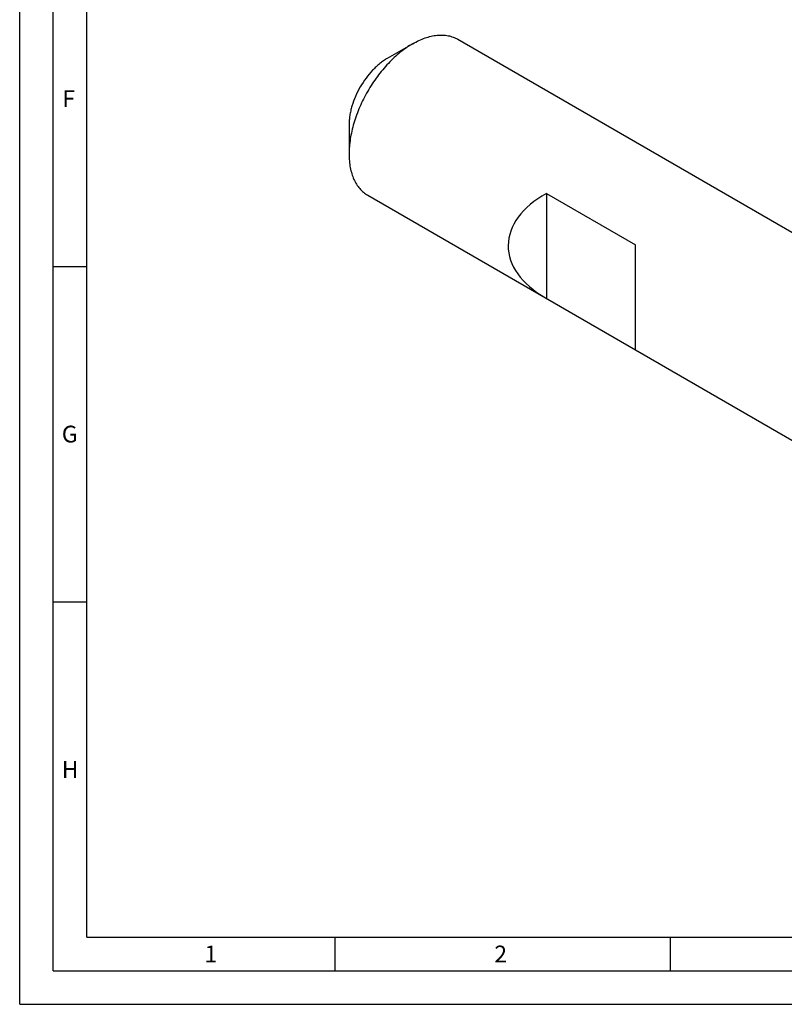
# Model space of a CAD drawing. Units: millimetres. Extents: x 0 to 594, y 0 to 420.
# Drawn here: x 0 to 114, y 0 to 147 of the extents above; entities that cross this region are included whole.
import ezdxf

# ---------------------------------------------------------------- set-up
doc = ezdxf.new("R2010")
doc.units = ezdxf.units.MM
doc.header["$LTSCALE"] = 32.67
doc.layers.add('608040011-000-00-ED1_FORMAT', color=7, linetype='CONTINUOUS')
doc.layers.add('OPTIMILL_HARDENED_SCM_102_10_CL', color=7, linetype='CONTINUOUS')
doc.styles.get("Standard").update_dxf_attribs({"font": 'TXT.SHX', "width": 0.7})

msp = doc.modelspace()

# ---------------------------------------------------------------- linework, layer by layer
at = {"layer": '608040011-000-00-ED1_FORMAT', "color": 3, "linetype": 'CONTINUOUS'}
for p, q in [((0, 0), (0, 420)), ((5, 5), (5, 415)), ((5, 110), (10, 110)), ((5, 60), (10, 60)), ((47, 10), (47, 5)), ((97, 10), (97, 5)), ((5, 5), (589, 5)), ((0, 0), (594, 0))]:
    msp.add_line(p, q, dxfattribs=at)
at = {"layer": '608040011-000-00-ED1_FORMAT', "color": 7, "linetype": 'CONTINUOUS'}
for q in [(10, 410), (584, 10)]:
    msp.add_line((10, 10), q, dxfattribs=at)
at = {"layer": 'OPTIMILL_HARDENED_SCM_102_10_CL', "color": 7, "linetype": 'CONTINUOUS'}
for p, q in [((65.3193, 143.8534), (141.2475, 100.0166)), ((58.6082, 143.1886), (54.8118, 140.9967)), ((49.1171, 131.1333), (49.1171, 126.7497)), ((51.897, 120.6051), (127.8253, 76.7684)), ((78.5393, 120.8772), (78.5393, 105.2241)), ((78.5393, 120.8772), (91.8268, 113.2058)), ((91.8268, 97.5522), (91.8268, 113.2058))]:
    msp.add_line(p, q, dxfattribs=at)
msp.add_ellipse((91.8268, 113.0507), major_axis=(18.9821, 0), ratio=0.57735305, start_param=2.34619382, end_param=3.92699805, dxfattribs=at)
for points, knots in [([(58.6082, 143.1886), (58.9109, 143.3634), (59.5152, 143.6798), (60.4371, 144.057), (61.3424, 144.321), (62.2228, 144.4687), (63.0701, 144.4981), (63.876, 144.4083), (64.632, 144.1992), (65.0992, 143.9804), (65.3193, 143.8534)], [0, 0, 0, 0, 0.14860599, 0.28949849, 0.42272172, 0.54864136, 0.6679996, 0.78193759, 0.89198694, 1, 1, 1, 1]), ([(58.6082, 143.1886), (58.2902, 143.005), (57.656, 142.6012), (56.7362, 141.9105), (55.8344, 141.1271), (54.9593, 140.2586), (54.1191, 139.3134), (53.3218, 138.3003), (52.5752, 137.2292), (51.8863, 136.1102), (51.2617, 134.9541), (50.7074, 133.7719), (50.2287, 132.575), (49.8301, 131.3747), (49.5156, 130.1826), (49.2881, 129.0099), (49.1497, 127.8679), (49.1171, 127.1168), (49.1171, 126.7497)], [0, 0, 0, 0, 0.05583853, 0.11417871, 0.17478247, 0.23735257, 0.30154783, 0.36699158, 0.43328168, 0.49999912, 0.5667166, 0.6330068, 0.69845073, 0.76264618, 0.82521659, 0.88582044, 0.94416145, 1, 1, 1, 1]), ([(54.8118, 140.9967), (54.621, 140.8865), (54.2405, 140.6443), (53.6886, 140.2298), (53.1475, 139.7598), (52.4393, 139.0569), (51.616, 138.0689), (50.7595, 136.7607), (50.0549, 135.3649), (49.6108, 134.1579), (49.3562, 133.1931), (49.2197, 132.4895), (49.1367, 131.8043), (49.1171, 131.3536), (49.1171, 131.1333)], [0, 0, 0, 0, 0.05585055, 0.11420472, 0.17482177, 0.2374061, 0.36701581, 0.49999916, 0.63298263, 0.76259269, 0.8251772, 0.88579471, 0.94414887, 1, 1, 1, 1]), ([(49.1171, 126.7497), (49.1171, 126.4001), (49.1453, 125.7185), (49.2795, 124.7315), (49.5036, 123.8155), (49.8159, 122.9791), (50.214, 122.2306), (50.6948, 121.5776), (51.2539, 121.0274), (51.677, 120.7322), (51.897, 120.6051)], [0, 0, 0, 0, 0.14860543, 0.28949973, 0.42272266, 0.54864258, 0.6680007, 0.78193845, 0.8919874, 1, 1, 1, 1])]:
    msp.add_open_spline(points, degree=3, knots=knots, dxfattribs=at)

# ---------------------------------------------------------------- texts
at = {"layer": '608040011-000-00-ED1_FORMAT', "color": 2, "linetype": 'CONTINUOUS', "char_height": 2.5, "attachment_point": 1, "line_spacing_factor": 0.9}
for s, insert, width in [('F', (6.369, 136.25), 3.392857), ('G', (6.2798, 86.25), 3.660714), ('H', (6.2798, 36.25), 3.660714), ('1', (27.5476, 8.75), 2.857143), ('2', (70.7798, 8.75), 3.660714)]:
    msp.add_mtext(s, dxfattribs=dict(at, insert=insert, width=width))

doc.saveas('drawing.dxf')
